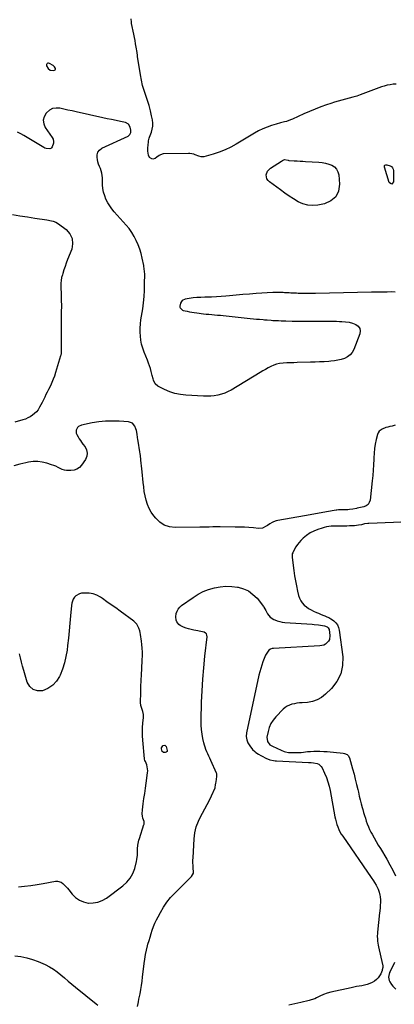
# Model space of a CAD drawing. Units: inches. Extents: x 1900078 to 1905427, y 411493 to 416813.
# Drawn here: x 1902586 to 1903020, y 413132 to 414273 of the extents above; entities that cross this region are included whole.
import ezdxf

# ---------------------------------------------------------------- set-up
doc = ezdxf.new("R2010")
doc.units = ezdxf.units.IN
doc.header["$MEASUREMENT"] = 0
doc.layers.add('1', color=7, linetype='Continuous')
doc.layers.add('7', color=7, linetype='Continuous')

msp = doc.modelspace()

# ---------------------------------------------------------------- linework, layer by layer
at = {"layer": '1', "color": 18}
msp.add_polyline3d([(1902626.6, 414218.1, 1676), (1902625, 414219.6, 1676), (1902621, 414222, 1676), (1902619.5, 414222.4, 1676), (1902618.8, 414222.2, 1676), (1902618.1, 414221.9, 1676), (1902617.6, 414221.3, 1676), (1902617.3, 414220.7, 1676), (1902617.5, 414219.4, 1676), (1902619.4, 414216.3, 1676), (1902621.7, 414214.2, 1676), (1902625.9, 414213.7, 1676), (1902626.7, 414214, 1676), (1902627.3, 414214.5, 1676), (1902627.6, 414215.3, 1676), (1902627.6, 414216.2, 1676), (1902626.6, 414218.1, 1676)], dxfattribs=at)
at = {"layer": '7', "color": 18}
for points in [[(1903022, 414197.9, 1678), (1903018.5, 414197.8, 1678), (1903015, 414197.3, 1678), (1903011.6, 414196.7, 1678), (1903008.2, 414195.7, 1678), (1903004.9, 414194.7, 1678), (1902980.5, 414185.6, 1678), (1902976.3, 414184.1, 1678), (1902972, 414182.8, 1678), (1902967.7, 414181.6, 1678), (1902963.4, 414180.5, 1678), (1902959.1, 414179.4, 1678), (1902954.8, 414178.2, 1678), (1902950.5, 414177, 1678), (1902946.2, 414175.6, 1678), (1902941.4, 414174, 1678), (1902934.8, 414171.7, 1678), (1902928.2, 414169.2, 1678), (1902921.7, 414166.5, 1678), (1902915.3, 414163.7, 1678), (1902901.9, 414157.5, 1678), (1902899.7, 414156.5, 1678), (1902895.1, 414154.9, 1678), (1902892.7, 414154.2, 1678), (1902888, 414153, 1678), (1902883.3, 414151.7, 1678), (1902877.7, 414150, 1678), (1902872.6, 414148.3, 1678), (1902867.6, 414146.3, 1678), (1902862.8, 414144, 1678), (1902858.2, 414141.4, 1678), (1902836.9, 414128.5, 1678), (1902830.5, 414125, 1678), (1902824, 414121.8, 1678), (1902817.3, 414119.2, 1678), (1902810.4, 414117, 1678), (1902799.3, 414113.9, 1678), (1902796.3, 414113.7, 1678), (1902793.5, 414114.4, 1678), (1902789.3, 414116.2, 1678), (1902787.8, 414116.8, 1678), (1902783.3, 414117.7, 1678), (1902781.7, 414117.8, 1678), (1902752.3, 414117.1, 1678), (1902749.4, 414116.3, 1678), (1902747.7, 414115.2, 1678), (1902745.1, 414113.3, 1678), (1902743.1, 414111.9, 1678), (1902740.4, 414111.1, 1678), (1902739.1, 414111.4, 1678), (1902736.6, 414113.1, 1678), (1902735.2, 414115.8, 1678), (1902734.7, 414120.5, 1678), (1902734.7, 414124.8, 1678), (1902734.9, 414127, 1678), (1902735.3, 414131.5, 1678), (1902735.4, 414132.2, 1678), (1902736.1, 414135.4, 1678), (1902736.6, 414136.6, 1678), (1902738.8, 414142.3, 1678), (1902739.8, 414145.8, 1678), (1902740.4, 414149.4, 1678), (1902740.4, 414152.9, 1678), (1902740, 414156.6, 1678), (1902739, 414161.2, 1678), (1902737.6, 414167.2, 1678), (1902736.1, 414173.1, 1678), (1902734.2, 414178.9, 1678), (1902732.2, 414184.7, 1678), (1902732.2, 414184.8, 1678), (1902730.2, 414190.7, 1678), (1902728.4, 414196.6, 1678), (1902727.1, 414202.6, 1678), (1902726, 414208.7, 1678), (1902722.8, 414230.2, 1678), (1902722.7, 414231.3, 1678), (1902722.2, 414234.8, 1678), (1902721.1, 414241, 1678), (1902720.5, 414244.7, 1678), (1902719.8, 414248.4, 1678), (1902719.1, 414252.1, 1678), (1902718.4, 414255.7, 1678), (1902715.8, 414268.2, 1678), (1902715.6, 414269.6, 1678), (1902715.5, 414273.7, 1678)], [(1903020.9, 413957.1, 1676), (1903017, 413957.3, 1676), (1903011.7, 413957.2, 1676), (1903007.1, 413957.1, 1676), (1903002.5, 413957.1, 1676), (1902997.9, 413957, 1676), (1902993.3, 413956.9, 1676), (1902928.8, 413955.5, 1676), (1902925.4, 413955.4, 1676), (1902922.1, 413955.4, 1676), (1902918.7, 413955.4, 1676), (1902915.3, 413955.5, 1676), (1902912, 413955.5, 1676), (1902908.5, 413955.6, 1676), (1902906.8, 413955.7, 1676), (1902903.4, 413955.8, 1676), (1902899.9, 413956, 1676), (1902898.2, 413956.1, 1676), (1902892.9, 413956.4, 1676), (1902891.2, 413956.5, 1676), (1902887.9, 413956.7, 1676), (1902886.2, 413956.7, 1676), (1902882.8, 413956.7, 1676), (1902881.1, 413956.7, 1676), (1902879.4, 413956.6, 1676), (1902860.1, 413955.4, 1676), (1902852.4, 413954.9, 1676), (1902844.7, 413954.3, 1676), (1902837, 413953.6, 1676), (1902829.3, 413952.9, 1676), (1902825, 413952.4, 1676), (1902819.5, 413951.9, 1676), (1902813.9, 413951.5, 1676), (1902808.3, 413951.3, 1676), (1902802.7, 413951.1, 1676), (1902800.5, 413951.1, 1676), (1902796, 413951, 1676), (1902791.5, 413950.7, 1676), (1902787, 413950.3, 1676), (1902782.5, 413949.7, 1676), (1902777.8, 413949.1, 1676), (1902774.4, 413947.5, 1676), (1902773.4, 413946.1, 1676), (1902772.6, 413944.3, 1676), (1902771.7, 413940.7, 1676), (1902771.8, 413939.5, 1676), (1902772.1, 413938.7, 1676), (1902774.8, 413936.3, 1676), (1902775.6, 413935.9, 1676), (1902780.1, 413934.9, 1676), (1902782.9, 413934.3, 1676), (1902785.7, 413933.8, 1676), (1902788.4, 413933.4, 1676), (1902791.2, 413933, 1676), (1902798.9, 413932.1, 1676), (1902802.1, 413931.7, 1676), (1902805.3, 413931.4, 1676), (1902808.5, 413931.1, 1676), (1902811.9, 413930.8, 1676), (1902815.3, 413930.5, 1676), (1902818.6, 413930.2, 1676), (1902821.9, 413929.9, 1676), (1902825.2, 413929.6, 1676), (1902849.5, 413927, 1676), (1902853.1, 413926.7, 1676), (1902856.7, 413926.3, 1676), (1902860.3, 413925.9, 1676), (1902863.9, 413925.6, 1676), (1902867.9, 413925.2, 1676), (1902869.5, 413925, 1676), (1902872.7, 413924.8, 1676), (1902877.5, 413924.5, 1676), (1902879.1, 413924.4, 1676), (1902883.1, 413924.2, 1676), (1902885.9, 413924.1, 1676), (1902888.8, 413924, 1676), (1902891.6, 413923.8, 1676), (1902894.4, 413923.7, 1676), (1902901.6, 413923.5, 1676), (1902905.3, 413923.4, 1676), (1902907.2, 413923.4, 1676), (1902910.9, 413923.5, 1676), (1902912.8, 413923.5, 1676), (1902916.5, 413923.5, 1676), (1902927.8, 413923.6, 1676), (1902931.4, 413923.6, 1676), (1902935, 413923.6, 1676), (1902938.5, 413923.6, 1676), (1902942.1, 413923.5, 1676), (1902945.7, 413923.5, 1676), (1902949.2, 413923.4, 1676), (1902952.8, 413923.3, 1676), (1902956.3, 413923.2, 1676), (1902959.2, 413923.1, 1676), (1902963.3, 413922.7, 1676), (1902967.4, 413922.1, 1676), (1902971.3, 413921, 1676), (1902975.2, 413919.6, 1676), (1902977.9, 413917.6, 1676), (1902979.8, 413915.1, 1676), (1902980.3, 413912.1, 1676), (1902979.9, 413908.7, 1676), (1902972.9, 413890.6, 1676), (1902971.1, 413887.2, 1676), (1902968.7, 413884.3, 1676), (1902965.7, 413882.1, 1676), (1902962.3, 413880.3, 1676), (1902958.4, 413879.1, 1676), (1902954.5, 413878.1, 1676), (1902950.5, 413877.4, 1676), (1902946.5, 413877, 1676), (1902944, 413876.8, 1676), (1902938.7, 413876.5, 1676), (1902933.4, 413876.2, 1676), (1902928.1, 413875.9, 1676), (1902922.8, 413875.8, 1676), (1902907.6, 413875.4, 1676), (1902903.5, 413875.3, 1676), (1902899.5, 413875.2, 1676), (1902895.5, 413875, 1676), (1902891.4, 413874.8, 1676), (1902887, 413874.3, 1676), (1902883.6, 413873.6, 1676), (1902880.3, 413872.5, 1676), (1902877.1, 413871, 1676), (1902874, 413869.3, 1676), (1902870.8, 413867.6, 1676), (1902867.8, 413865.8, 1676), (1902864.7, 413864, 1676), (1902831.1, 413843.7, 1676), (1902827.4, 413841.8, 1676), (1902823.6, 413840.1, 1676), (1902819.7, 413838.8, 1676), (1902815.7, 413837.8, 1676), (1902811.5, 413837.1, 1676), (1902807.4, 413836.6, 1676), (1902803.2, 413836.5, 1676), (1902799.1, 413836.5, 1676), (1902778.7, 413837.6, 1676), (1902772.3, 413838.3, 1676), (1902766, 413839.6, 1676), (1902760, 413841.7, 1676), (1902754, 413844.3, 1676), (1902746.3, 413848.3, 1676), (1902743.1, 413850.9, 1676), (1902741.1, 413854.9, 1676), (1902740.6, 413856.8, 1676), (1902739.6, 413860.6, 1676), (1902738.5, 413865.3, 1676), (1902737.6, 413868.5, 1676), (1902736.6, 413871.7, 1676), (1902735.5, 413874.9, 1676), (1902734.3, 413878.1, 1676), (1902730.3, 413887.7, 1676), (1902728.7, 413892.2, 1676), (1902727.4, 413896.7, 1676), (1902726.6, 413901.3, 1676), (1902726, 413906, 1676), (1902725.8, 413910.8, 1676), (1902725.8, 413915.5, 1676), (1902726.2, 413920.2, 1676), (1902726.7, 413924.9, 1676), (1902728.7, 413937.6, 1676), (1902729.6, 413944.8, 1676), (1902730.3, 413951.9, 1676), (1902730.7, 413959.1, 1676), (1902730.9, 413966.3, 1676), (1902731, 413978.2, 1676), (1902730.9, 413980.7, 1676), (1902730.5, 413984.4, 1676), (1902730.1, 413986.9, 1676), (1902729.9, 413988.1, 1676), (1902728.1, 413996.6, 1676), (1902726.8, 414001.8, 1676), (1902725.3, 414007, 1676), (1902723.4, 414012, 1676), (1902721.3, 414017, 1676), (1902718.8, 414021.7, 1676), (1902716, 414026.3, 1676), (1902712.9, 414030.7, 1676), (1902709.5, 414034.8, 1676), (1902695.8, 414050, 1676), (1902693, 414053.4, 1676), (1902690.5, 414057, 1676), (1902688.2, 414060.7, 1676), (1902686.2, 414064.6, 1676), (1902684.7, 414068.6, 1676), (1902683.4, 414072.8, 1676), (1902682.7, 414077, 1676), (1902682.3, 414081.4, 1676), (1902682.1, 414089.3, 1676), (1902681.8, 414092.1, 1676), (1902681.4, 414094.8, 1676), (1902680.6, 414097.5, 1676), (1902679.7, 414100.1, 1676), (1902678.6, 414102.7, 1676), (1902677.7, 414105.4, 1676), (1902676.9, 414108.1, 1676), (1902676.2, 414110.8, 1676), (1902675.8, 414112.9, 1676), (1902675.9, 414116.3, 1676), (1902676.7, 414119.3, 1676), (1902678.6, 414121.7, 1676), (1902681.3, 414123.8, 1676), (1902711.9, 414137.8, 1676), (1902713.9, 414139.5, 1676), (1902715, 414141.9, 1676), (1902714.9, 414144.6, 1676), (1902714.2, 414148.2, 1676), (1902712.4, 414151.7, 1676), (1902708.9, 414153.5, 1676), (1902703, 414154.7, 1676), (1902697.9, 414155.8, 1676), (1902692.7, 414156.9, 1676), (1902687.6, 414158, 1676), (1902682.4, 414159.1, 1676), (1902651.6, 414166, 1676), (1902646.9, 414167, 1676), (1902642.2, 414168, 1676), (1902637.6, 414169.1, 1676), (1902632.9, 414170.1, 1676), (1902628.5, 414170.3, 1676), (1902624.4, 414169.6, 1676), (1902620.7, 414167.7, 1676), (1902617.3, 414164.9, 1676), (1902616.8, 414164.2, 1676), (1902614.6, 414160.2, 1676), (1902613.5, 414156.1, 1676), (1902614.2, 414151.9, 1676), (1902615.9, 414147.7, 1676), (1902624, 414136, 1676), (1902624.9, 414134.3, 1676), (1902625.5, 414131.5, 1676), (1902625.4, 414129.6, 1676), (1902623.9, 414125.3, 1676), (1902623.2, 414124.2, 1676), (1902622.3, 414123.4, 1676), (1902621.2, 414122.9, 1676), (1902617, 414123.3, 1676), (1902615.6, 414123.9, 1676), (1902614.3, 414124.6, 1676), (1902591.1, 414138.6, 1676), (1902587.5, 414140.6, 1676), (1902583.9, 414142.3, 1676)], [(1902910.7, 414108.9, 1678), (1902913.9, 414108.7, 1678), (1902917.2, 414108.5, 1678), (1902932.4, 414107.6, 1678), (1902936.3, 414107.2, 1678), (1902940.1, 414106.5, 1678), (1902943.9, 414105.4, 1678), (1902947.6, 414104.1, 1678), (1902950.6, 414102.1, 1678), (1902953, 414099.7, 1678), (1902954.6, 414096.6, 1678), (1902955.5, 414093.1, 1678), (1902956.4, 414082, 1678), (1902955.1, 414074.1, 1678), (1902952.1, 414067.4, 1678), (1902946.5, 414062.8, 1678), (1902939.2, 414059.4, 1678), (1902931.4, 414057.9, 1678), (1902925.4, 414057.4, 1678), (1902919.6, 414057.7, 1678), (1902914, 414059.3, 1678), (1902908.6, 414061.8, 1678), (1902903.3, 414065, 1678), (1902898.2, 414068.3, 1678), (1902893.1, 414071.8, 1678), (1902888, 414075.4, 1678), (1902875.4, 414084.7, 1678), (1902873.7, 414086.4, 1678), (1902872.5, 414088.3, 1678), (1902871.7, 414092.9, 1678), (1902873.2, 414097.3, 1678), (1902876.5, 414100.7, 1678), (1902889.3, 414108.8, 1678), (1902890.4, 414109.5, 1678), (1902892.8, 414110.6, 1678), (1902897.1, 414109.8, 1678), (1902897.8, 414109.5, 1678), (1902898.1, 414109.5, 1678), (1902904.1, 414109.2, 1678), (1902907.4, 414109.1, 1678), (1902910.7, 414108.9, 1678)], [(1903010, 414104.7, 1678), (1903011.2, 414104.6, 1678), (1903014.9, 414103.4, 1678), (1903016.6, 414102.5, 1678), (1903017.9, 414101.2, 1678), (1903018.6, 414099.6, 1678), (1903019, 414097.8, 1678), (1903019, 414084.9, 1678), (1903017.9, 414083.1, 1678), (1903016.8, 414082.3, 1678), (1903015.4, 414082.8, 1678), (1903013.9, 414084.1, 1678), (1903008.4, 414102, 1678), (1903008.3, 414102.6, 1678), (1903008.6, 414103.7, 1678), (1903009, 414104.1, 1678), (1903010, 414104.7, 1678)], [(1902577.9, 414046.9, 1676), (1902586.6, 414045.5, 1676), (1902595.3, 414044.2, 1676), (1902604, 414042.9, 1676), (1902617.7, 414040.9, 1676), (1902619.5, 414040.6, 1676), (1902621.3, 414040.2, 1676), (1902624.9, 414039.4, 1676), (1902628.3, 414038.1, 1676), (1902631.3, 414036.2, 1676), (1902640.1, 414029.5, 1676), (1902644.4, 414024.6, 1676), (1902647.1, 414019.2, 1676), (1902647.5, 414013.2, 1676), (1902646.5, 414006.8, 1676), (1902641.8, 413994.8, 1676), (1902640.3, 413990.8, 1676), (1902638.8, 413986.9, 1676), (1902637.5, 413982.8, 1676), (1902636.2, 413978.8, 1676), (1902635.7, 413977.2, 1676), (1902634.9, 413973.9, 1676), (1902634.3, 413970.6, 1676), (1902634, 413967.3, 1676), (1902634, 413963.9, 1676), (1902634.1, 413960.5, 1676), (1902634.3, 413957.1, 1676), (1902634.4, 413953.7, 1676), (1902634.5, 413950.3, 1676), (1902634.5, 413950, 1676), (1902634.5, 413946.4, 1676), (1902634.6, 413942.8, 1676), (1902634.6, 413939.2, 1676), (1902634.5, 413935.6, 1676), (1902634.3, 413927, 1676), (1902634.3, 413920.5, 1676), (1902634.2, 413914.1, 1676), (1902634.2, 413907.7, 1676), (1902634.3, 413901.2, 1676), (1902634.5, 413890, 1676), (1902634.5, 413888.4, 1676), (1902634.3, 413885.9, 1676), (1902633.9, 413884.2, 1676), (1902633.7, 413883.4, 1676), (1902627.8, 413863.8, 1676), (1902626.5, 413859.9, 1676), (1902625.1, 413856.1, 1676), (1902623.5, 413852.3, 1676), (1902621.8, 413848.6, 1676), (1902619.6, 413844.3, 1676), (1902618.1, 413841.3, 1676), (1902616.7, 413838.3, 1676), (1902615.3, 413835.3, 1676), (1902613.9, 413832.3, 1676), (1902612.4, 413829.4, 1676), (1902610.9, 413826.5, 1676), (1902609.4, 413823.7, 1676), (1902607.6, 413820.9, 1676), (1902605.7, 413818.5, 1676), (1902603.5, 413816.4, 1676), (1902601.1, 413814.4, 1676), (1902598.5, 413812.8, 1676), (1902595.8, 413811.3, 1676), (1902593, 413810.1, 1676), (1902590, 413809.1, 1676), (1902580.8, 413806.4, 1676)], [(1903021, 413803, 1674), (1903017.4, 413802, 1674), (1903014.7, 413801.3, 1674), (1903012.4, 413800.7, 1674), (1903010.2, 413800.1, 1674), (1903005.8, 413798.5, 1674), (1903002.3, 413795.9, 1674), (1903001.2, 413794.2, 1674), (1903000.4, 413792.1, 1674), (1902998.9, 413786.3, 1674), (1902997.8, 413781.1, 1674), (1902996.9, 413775.8, 1674), (1902996.4, 413770.5, 1674), (1902996.1, 413765.2, 1674), (1902996.1, 413763.4, 1674), (1902995.8, 413757.2, 1674), (1902995.5, 413751, 1674), (1902995, 413744.8, 1674), (1902994.3, 413738.6, 1674), (1902991.7, 413716.2, 1674), (1902990.8, 413713.4, 1674), (1902989.4, 413711.1, 1674), (1902987.1, 413709.5, 1674), (1902984.4, 413708.3, 1674), (1902978.8, 413707.3, 1674), (1902976.9, 413706.9, 1674), (1902975.9, 413706.6, 1674), (1902971.9, 413705.8, 1674), (1902967.9, 413705.1, 1674), (1902965.9, 413705, 1674), (1902963.9, 413704.9, 1674), (1902959.8, 413705, 1674), (1902955.2, 413704.8, 1674), (1902953.3, 413704.6, 1674), (1902952.4, 413704.4, 1674), (1902941.5, 413702.5, 1674), (1902935.1, 413701.3, 1674), (1902928.7, 413700.2, 1674), (1902922.4, 413699.1, 1674), (1902916, 413697.9, 1674), (1902884.9, 413692.5, 1674), (1902883.3, 413692.1, 1674), (1902880.1, 413691, 1674), (1902878.6, 413690.3, 1674), (1902875.7, 413688.7, 1674), (1902872.9, 413686.8, 1674), (1902871.6, 413685.8, 1674), (1902867.3, 413683.7, 1674), (1902862.5, 413683.3, 1674), (1902856.9, 413683.9, 1674), (1902851.6, 413684.3, 1674), (1902846.3, 413684.7, 1674), (1902841, 413684.9, 1674), (1902835.7, 413685, 1674), (1902818.3, 413685.1, 1674), (1902815.9, 413685.1, 1674), (1902813.4, 413685.1, 1674), (1902809.7, 413685.1, 1674), (1902805.5, 413684.9, 1674), (1902802.8, 413684.8, 1674), (1902800.1, 413684.7, 1674), (1902797.4, 413684.7, 1674), (1902794.7, 413684.7, 1674), (1902766.2, 413684.4, 1674), (1902759.7, 413685.3, 1674), (1902753.7, 413687.2, 1674), (1902748.5, 413690.7, 1674), (1902743.7, 413695.1, 1674), (1902741.6, 413697.8, 1674), (1902738.6, 413702, 1674), (1902736.1, 413706.5, 1674), (1902734.2, 413711.2, 1674), (1902732.6, 413716.1, 1674), (1902731.5, 413721.2, 1674), (1902730.5, 413726.3, 1674), (1902729.8, 413731.5, 1674), (1902729.2, 413736.7, 1674), (1902728, 413749, 1674), (1902727.7, 413752.4, 1674), (1902727.3, 413755.7, 1674), (1902727, 413759.1, 1674), (1902726.6, 413762.5, 1674), (1902726, 413768.3, 1674), (1902725.9, 413768.8, 1674), (1902725.8, 413769.7, 1674), (1902725.4, 413771.9, 1674), (1902723.4, 413784.3, 1674), (1902723.1, 413786.4, 1674), (1902722.8, 413788.5, 1674), (1902722.3, 413792.7, 1674), (1902721.6, 413796.8, 1674), (1902720.9, 413798.7, 1674), (1902719.7, 413801.7, 1674), (1902716.7, 413805.2, 1674), (1902714.6, 413806.2, 1674), (1902712.2, 413806.8, 1674), (1902701.6, 413807.5, 1674), (1902693.7, 413807.7, 1674), (1902685.8, 413807.5, 1674), (1902678, 413806.7, 1674), (1902670.2, 413805.5, 1674), (1902657.8, 413803.1, 1674), (1902654.5, 413801.6, 1674), (1902653.3, 413800.4, 1674), (1902651.7, 413797.1, 1674), (1902651.8, 413793.7, 1674), (1902652.4, 413792, 1674), (1902653.9, 413789.5, 1674), (1902655.2, 413787.3, 1674), (1902656.6, 413785.2, 1674), (1902658, 413783.1, 1674), (1902659.5, 413781.1, 1674), (1902662, 413777.9, 1674), (1902663.8, 413774.3, 1674), (1902664.6, 413770.7, 1674), (1902664, 413767, 1674), (1902662.5, 413763.3, 1674), (1902657.9, 413756.6, 1674), (1902655.4, 413754, 1674), (1902652.6, 413751.9, 1674), (1902649.3, 413750.8, 1674), (1902645.6, 413750.3, 1674), (1902643.2, 413750.3, 1674), (1902640.6, 413750.5, 1674), (1902638, 413751, 1674), (1902635.5, 413751.8, 1674), (1902633.1, 413752.9, 1674), (1902630.7, 413754.1, 1674), (1902628.2, 413755.3, 1674), (1902625.7, 413756.3, 1674), (1902623.2, 413757.2, 1674), (1902617.8, 413758.9, 1674), (1902612.5, 413760.1, 1674), (1902607.2, 413760.8, 1674), (1902601.9, 413760.7, 1674), (1902596.5, 413760, 1674), (1902593.3, 413759.4, 1674), (1902586.4, 413757.7, 1674), (1902579.6, 413755.9, 1674)], [(1903027.5, 413690.7, 1672), (1903018.9, 413690.4, 1672), (1902990.2, 413689.1, 1672), (1902989, 413689, 1672), (1902985.4, 413688.5, 1672), (1902981.8, 413687.7, 1672), (1902978.5, 413687.1, 1672), (1902973.9, 413686.5, 1672), (1902971, 413686.4, 1672), (1902968, 413686.2, 1672), (1902965, 413686.1, 1672), (1902962, 413686.1, 1672), (1902957.7, 413686.1, 1672), (1902955, 413686.1, 1672), (1902952.2, 413686.1, 1672), (1902949.5, 413686, 1672), (1902946.8, 413685.8, 1672), (1902944.1, 413685.5, 1672), (1902941.4, 413685.1, 1672), (1902938.8, 413684.5, 1672), (1902936.2, 413683.7, 1672), (1902931.4, 413682.2, 1672), (1902926.8, 413680.3, 1672), (1902922.4, 413678.1, 1672), (1902918.4, 413675.3, 1672), (1902914.5, 413672.1, 1672), (1902911.8, 413669.4, 1672), (1902909.6, 413667.1, 1672), (1902907.7, 413664.7, 1672), (1902906, 413662.2, 1672), (1902904.5, 413659.5, 1672), (1902902.3, 413655.2, 1672), (1902901.8, 413653.8, 1672), (1902901.5, 413649.5, 1672), (1902903.5, 413634.5, 1672), (1902904.4, 413628.6, 1672), (1902905.4, 413622.6, 1672), (1902906.6, 413616.7, 1672), (1902907.8, 413610.8, 1672), (1902909.1, 413605.5, 1672), (1902910.1, 413602.4, 1672), (1902911.5, 413599.5, 1672), (1902913.3, 413597, 1672), (1902915.5, 413594.6, 1672), (1902918.1, 413592.5, 1672), (1902920.7, 413590.6, 1672), (1902923.6, 413589, 1672), (1902926.5, 413587.5, 1672), (1902929.9, 413586, 1672), (1902932.2, 413585, 1672), (1902934.6, 413584, 1672), (1902937, 413583, 1672), (1902939.4, 413582.1, 1672), (1902941.7, 413581.1, 1672), (1902944, 413580, 1672), (1902946.2, 413578.7, 1672), (1902948.3, 413577.3, 1672), (1902949.7, 413576.2, 1672), (1902952.1, 413574, 1672), (1902954.1, 413571.5, 1672), (1902955.3, 413568.5, 1672), (1902956.2, 413565.4, 1672), (1902960.1, 413534.8, 1672), (1902959.9, 413524.5, 1672), (1902958, 413514.8, 1672), (1902953.4, 413506.1, 1672), (1902947.2, 413497.9, 1672), (1902940.2, 413491.2, 1672), (1902935.6, 413487.5, 1672), (1902930.6, 413484.7, 1672), (1902925.1, 413482.9, 1672), (1902919.3, 413481.9, 1672), (1902913.1, 413481.5, 1672), (1902910.1, 413481.2, 1672), (1902907.2, 413480.9, 1672), (1902904.3, 413480.3, 1672), (1902901.4, 413479.6, 1672), (1902898.6, 413478.7, 1672), (1902896, 413477.5, 1672), (1902893.6, 413475.8, 1672), (1902891.4, 413473.9, 1672), (1902882.7, 413465.2, 1672), (1902879.5, 413461.4, 1672), (1902876.9, 413457.3, 1672), (1902875, 413452.8, 1672), (1902873.7, 413448.1, 1672), (1902872.4, 413441.5, 1672), (1902872.9, 413436.7, 1672), (1902875.9, 413432.7, 1672), (1902878.8, 413431, 1672), (1902888.8, 413426.4, 1672), (1902892.2, 413425.1, 1672), (1902893.9, 413424.6, 1672), (1902897.5, 413423.9, 1672), (1902899.3, 413423.7, 1672), (1902902.9, 413423.6, 1672), (1902906.6, 413423.7, 1672), (1902909.4, 413423.8, 1672), (1902912.1, 413423.9, 1672), (1902914.9, 413424.2, 1672), (1902919.3, 413424.8, 1672), (1902923, 413425.1, 1672), (1902926.6, 413425.4, 1672), (1902930.2, 413425.4, 1672), (1902933.8, 413425.3, 1672), (1902938.3, 413425, 1672), (1902942, 413424.8, 1672), (1902945.7, 413424.5, 1672), (1902949.4, 413424.1, 1672), (1902953.1, 413423.8, 1672), (1902957.1, 413423.4, 1672), (1902960.5, 413422.9, 1672), (1902962.2, 413422.5, 1672), (1902965.3, 413421.4, 1672), (1902966.5, 413420.5, 1672), (1902968, 413417.8, 1672), (1902971.6, 413404.7, 1672), (1902973.2, 413398.8, 1672), (1902974.7, 413392.8, 1672), (1902976.1, 413386.8, 1672), (1902977.5, 413380.8, 1672), (1902978.2, 413377.9, 1672), (1902979.2, 413373.4, 1672), (1902980.3, 413368.9, 1672), (1902981.5, 413364.4, 1672), (1902982.8, 413359.9, 1672), (1902983.4, 413357.6, 1672), (1902984.3, 413354.3, 1672), (1902985.3, 413351, 1672), (1902986.3, 413347.6, 1672), (1902987.4, 413344.3, 1672), (1902988.5, 413341, 1672), (1902989.8, 413337.8, 1672), (1902991.2, 413334.7, 1672), (1902992.8, 413331.6, 1672), (1902994.1, 413329.2, 1672), (1902996.4, 413325, 1672), (1902998.8, 413320.8, 1672), (1903001.2, 413316.6, 1672), (1903003.7, 413312.4, 1672), (1903011, 413300.1, 1672), (1903014.6, 413293.7, 1672), (1903018, 413287.3, 1672), (1903021.2, 413280.8, 1672)], [(1902722.7, 413129.5, 1674), (1902723.4, 413133.1, 1674), (1902723.7, 413134.8, 1674), (1902724.3, 413138.1, 1674), (1902725.6, 413144.4, 1674), (1902726.5, 413149.2, 1674), (1902727.3, 413154, 1674), (1902728, 413158.9, 1674), (1902728.6, 413163.7, 1674), (1902730.4, 413179.3, 1674), (1902731.1, 413184.5, 1674), (1902732, 413189.7, 1674), (1902733.1, 413194.8, 1674), (1902734.3, 413199.9, 1674), (1902734.8, 413201.9, 1674), (1902736, 413205.9, 1674), (1902737.2, 413210, 1674), (1902738.5, 413214.1, 1674), (1902739.8, 413218.1, 1674), (1902741.3, 413222.1, 1674), (1902742.9, 413226, 1674), (1902744.7, 413229.8, 1674), (1902746.6, 413233.6, 1674), (1902749.2, 413238.5, 1674), (1902752.8, 413244.5, 1674), (1902756.6, 413250.3, 1674), (1902761, 413255.7, 1674), (1902765.7, 413260.8, 1674), (1902785, 413280.3, 1674), (1902787.3, 413284, 1674), (1902787.4, 413284.7, 1674), (1902787.4, 413285.4, 1674), (1902787.1, 413289.9, 1674), (1902786.9, 413292.9, 1674), (1902786.8, 413295.9, 1674), (1902786.8, 413298.9, 1674), (1902786.9, 413301.9, 1674), (1902788.1, 413323.6, 1674), (1902789, 413330.7, 1674), (1902790.6, 413337.7, 1674), (1902793.1, 413344.3, 1674), (1902796.2, 413350.8, 1674), (1902797.8, 413353.6, 1674), (1902800.6, 413358.5, 1674), (1902803.3, 413363.5, 1674), (1902805.8, 413368.6, 1674), (1902808.3, 413373.7, 1674), (1902812.6, 413382.8, 1674), (1902813, 413386.7, 1674), (1902813.1, 413387.3, 1674), (1902813.2, 413388, 1674), (1902813.9, 413392.7, 1674), (1902814.6, 413396.3, 1674), (1902814.4, 413399, 1674), (1902814.1, 413399.8, 1674), (1902807.5, 413414.7, 1674), (1902806.4, 413417.2, 1674), (1902805.3, 413419.7, 1674), (1902804.1, 413422.2, 1674), (1902802.9, 413424.7, 1674), (1902801.9, 413427.2, 1674), (1902800.9, 413429.8, 1674), (1902800.1, 413432.4, 1674), (1902799.4, 413435, 1674), (1902798.3, 413440, 1674), (1902797.4, 413445.1, 1674), (1902796.7, 413450.3, 1674), (1902796.4, 413455.6, 1674), (1902796.4, 413460.8, 1674), (1902796.9, 413482, 1674), (1902797.5, 413495.3, 1674), (1902798.2, 413508.7, 1674), (1902799.3, 413522, 1674), (1902800.6, 413535.3, 1674), (1902803.2, 413557.9, 1674), (1902803, 413559.6, 1674), (1902802.5, 413561.1, 1674), (1902801.4, 413562.1, 1674), (1902799.9, 413563, 1674), (1902796.1, 413564, 1674), (1902794.2, 413564.4, 1674), (1902792.3, 413564.7, 1674), (1902787.7, 413565.5, 1674), (1902784.7, 413566.1, 1674), (1902781.8, 413566.9, 1674), (1902778.9, 413567.9, 1674), (1902776, 413569, 1674), (1902772.1, 413570.9, 1674), (1902770.6, 413572.1, 1674), (1902768.2, 413575.2, 1674), (1902767.5, 413577, 1674), (1902767, 413580.8, 1674), (1902767.5, 413584.7, 1674), (1902768.4, 413587.4, 1674), (1902769.7, 413589.9, 1674), (1902771.5, 413592.1, 1674), (1902773.6, 413594, 1674), (1902787, 413603.5, 1674), (1902792.8, 413607.1, 1674), (1902798.7, 413610.2, 1674), (1902805, 413612.6, 1674), (1902811.6, 413614.6, 1674), (1902818.2, 413615.7, 1674), (1902825, 413616.4, 1674), (1902831.7, 413616.2, 1674), (1902838.4, 413615.4, 1674), (1902839, 413615.3, 1674), (1902845.3, 413613.5, 1674), (1902851.2, 413610.9, 1674), (1902856.3, 413607, 1674), (1902861, 413602.4, 1674), (1902868.6, 413592.9, 1674), (1902869, 413592.3, 1674), (1902871.1, 413588.3, 1674), (1902871.5, 413587.6, 1674), (1902873.2, 413584.5, 1674), (1902874.7, 413582.5, 1674), (1902876.3, 413580.6, 1674), (1902880.4, 413577.9, 1674), (1902881.4, 413577.5, 1674), (1902884.3, 413576.3, 1674), (1902887.2, 413575.4, 1674), (1902890.2, 413574.8, 1674), (1902893.3, 413574.4, 1674), (1902924.8, 413572.3, 1674), (1902927.2, 413572.1, 1674), (1902932.1, 413571.5, 1674), (1902934.5, 413571.1, 1674), (1902938.9, 413570.4, 1674), (1902942, 413569.3, 1674), (1902943.4, 413568.2, 1674), (1902944.3, 413566.2, 1674), (1902945.2, 413559.2, 1674), (1902944.7, 413554.7, 1674), (1902943.7, 413552.7, 1674), (1902940.3, 413549.4, 1674), (1902938.3, 413548.3, 1674), (1902933.7, 413547.2, 1674), (1902880, 413544.3, 1674), (1902878.5, 413544.1, 1674), (1902876.4, 413543.6, 1674), (1902874.7, 413542.2, 1674), (1902873.1, 413540, 1674), (1902870.9, 413536.4, 1674), (1902870, 413534.5, 1674), (1902869.2, 413532.5, 1674), (1902867.8, 413528.9, 1674), (1902866.5, 413525, 1674), (1902865.2, 413521.1, 1674), (1902864.2, 413517.2, 1674), (1902863.2, 413513.2, 1674), (1902848.8, 413446.5, 1674), (1902848.5, 413442.4, 1674), (1902849, 413438.5, 1674), (1902850.4, 413434.8, 1674), (1902852.6, 413431.4, 1674), (1902855.9, 413427.4, 1674), (1902858.3, 413424.9, 1674), (1902859.6, 413423.9, 1674), (1902862.5, 413422, 1674), (1902865.4, 413420.2, 1674), (1902866.9, 413419.4, 1674), (1902871.1, 413417.2, 1674), (1902875.6, 413415.4, 1674), (1902880.2, 413414.4, 1674), (1902881.8, 413414.2, 1674), (1902883.4, 413414.1, 1674), (1902920.7, 413412.2, 1674), (1902923.6, 413412.1, 1674), (1902926.5, 413411.9, 1674), (1902930.5, 413410.9, 1674), (1902932.3, 413410.1, 1674), (1902935.2, 413407.6, 1674), (1902936.2, 413406, 1674), (1902939.1, 413400, 1674), (1902941.2, 413395, 1674), (1902943, 413390, 1674), (1902944.5, 413384.8, 1674), (1902945.6, 413379.6, 1674), (1902951, 413349.4, 1674), (1902951.7, 413346.4, 1674), (1902952.4, 413343.4, 1674), (1902953.3, 413340.5, 1674), (1902954.4, 413337.6, 1674), (1902955.6, 413334.7, 1674), (1902956.9, 413332, 1674), (1902958.4, 413329.3, 1674), (1902960.1, 413326.7, 1674), (1902992.9, 413278.9, 1674), (1902995.6, 413275, 1674), (1902996.8, 413273.1, 1674), (1902998.7, 413270.2, 1674), (1902999.6, 413268.6, 1674), (1903001.1, 413265.4, 1674), (1903002.3, 413262.1, 1674), (1903003.1, 413258.7, 1674), (1903003.3, 413256.9, 1674), (1903003.7, 413252.7, 1674), (1903003.8, 413250.6, 1674), (1903003.6, 413246.4, 1674), (1903003.4, 413244.2, 1674), (1903003, 413240, 1674), (1903002.8, 413237.9, 1674), (1903000.4, 413215.8, 1674), (1903000.2, 413213.7, 1674), (1903000.1, 413211.5, 1674), (1903000.3, 413207.2, 1674), (1903000.5, 413205.1, 1674), (1903001.2, 413200.8, 1674), (1903001.6, 413198.7, 1674), (1903006.3, 413178.2, 1674), (1903006.5, 413177.4, 1674), (1903006.5, 413174.8, 1674), (1903005.9, 413172.2, 1674), (1903005.6, 413171.4, 1674), (1903004.1, 413167.5, 1674), (1903002.8, 413165, 1674), (1903001.2, 413162.7, 1674), (1902999.1, 413160.8, 1674), (1902996.8, 413159.1, 1674), (1902994.2, 413157.5, 1674), (1902991.4, 413156.1, 1674), (1902988.5, 413154.9, 1674), (1902985.4, 413154.1, 1674), (1902982.3, 413153.5, 1674), (1902979.2, 413153.1, 1674), (1902976.1, 413152.6, 1674), (1902972.9, 413152, 1674), (1902969.8, 413151.3, 1674), (1902946.4, 413146, 1674), (1902942.1, 413144.9, 1674), (1902937.9, 413143.3, 1674), (1902933.8, 413141.5, 1674), (1902929.7, 413139.5, 1674), (1902927.7, 413138.6, 1674), (1902923.5, 413137.1, 1674), (1902921.3, 413136.5, 1674), (1902911.8, 413134.1, 1674), (1902904.9, 413132.5, 1674), (1902897.9, 413131.1, 1674)], [(1902584.8, 413268.1, 1672), (1902592, 413269, 1672), (1902599.3, 413269.9, 1672), (1902606.5, 413271, 1672), (1902613.6, 413272.2, 1672), (1902627.6, 413274.6, 1672), (1902630, 413274.7, 1672), (1902634.3, 413273.4, 1672), (1902636.3, 413272, 1672), (1902638.1, 413270.3, 1672), (1902639.9, 413268.5, 1672), (1902641.6, 413266.6, 1672), (1902643.2, 413264.6, 1672), (1902647.1, 413259.6, 1672), (1902651.1, 413255.8, 1672), (1902655.4, 413252.6, 1672), (1902660.3, 413250.7, 1672), (1902665.7, 413249.4, 1672), (1902665.8, 413249.4, 1672), (1902671.4, 413249.5, 1672), (1902676.8, 413250.3, 1672), (1902681.9, 413252.3, 1672), (1902686.7, 413255.1, 1672), (1902705.7, 413269.2, 1672), (1902710.3, 413273.5, 1672), (1902714.3, 413278.2, 1672), (1902717.2, 413283.7, 1672), (1902719.4, 413289.6, 1672), (1902721.5, 413297.4, 1672), (1902722, 413299.8, 1672), (1902722.6, 413304.7, 1672), (1902722.7, 413307.2, 1672), (1902722.7, 413310.1, 1672), (1902722.8, 413312.1, 1672), (1902723.1, 413316.3, 1672), (1902723.4, 413318.3, 1672), (1902724.3, 413322.3, 1672), (1902724.9, 413324.3, 1672), (1902730, 413340.2, 1672), (1902730.2, 413340.7, 1672), (1902730.4, 413342.1, 1672), (1902730.3, 413343.6, 1672), (1902730.2, 413344, 1672), (1902729, 413347.8, 1672), (1902728.5, 413350.2, 1672), (1902728.2, 413352.6, 1672), (1902728.3, 413357.5, 1672), (1902729.3, 413364.5, 1672), (1902730.1, 413370.4, 1672), (1902731, 413376.3, 1672), (1902731.8, 413382.3, 1672), (1902732.6, 413388.2, 1672), (1902734.3, 413400.3, 1672), (1902734.5, 413402.6, 1672), (1902734, 413407.2, 1672), (1902733.4, 413409.4, 1672), (1902731.9, 413413.3, 1672), (1902731.3, 413414.7, 1672), (1902730.9, 413416, 1672), (1902730.8, 413416.5, 1672), (1902728.8, 413438, 1672), (1902728.5, 413443, 1672), (1902728.4, 413448, 1672), (1902728.5, 413452.9, 1672), (1902728.9, 413457.9, 1672), (1902729.6, 413464.2, 1672), (1902729.7, 413466, 1672), (1902729.6, 413467.8, 1672), (1902728.9, 413471.2, 1672), (1902727.8, 413474.6, 1672), (1902726.7, 413478.2, 1672), (1902726.3, 413481.9, 1672), (1902726.5, 413493.2, 1672), (1902726.6, 413500.2, 1672), (1902726.8, 413507.1, 1672), (1902727.1, 413514, 1672), (1902727.5, 413520.9, 1672), (1902728.1, 413531.2, 1672), (1902728.3, 413535.6, 1672), (1902728.3, 413540.1, 1672), (1902728.1, 413544.5, 1672), (1902727.7, 413549, 1672), (1902727.4, 413552.7, 1672), (1902727, 413555.3, 1672), (1902726.7, 413557.9, 1672), (1902726.2, 413560.4, 1672), (1902725.6, 413562.9, 1672), (1902725.2, 413564.7, 1672), (1902724.2, 413567.9, 1672), (1902723.5, 413569.5, 1672), (1902721.9, 413572.4, 1672), (1902718.4, 413576, 1672), (1902702.5, 413587.7, 1672), (1902697.4, 413591.3, 1672), (1902692.3, 413594.9, 1672), (1902687.2, 413598.5, 1672), (1902682.1, 413602, 1672), (1902679.7, 413603.6, 1672), (1902675.6, 413605.9, 1672), (1902671.4, 413607.5, 1672), (1902666.9, 413608.3, 1672), (1902662.2, 413608.4, 1672), (1902657.8, 413608.2, 1672), (1902655.4, 413607.7, 1672), (1902651.4, 413605.4, 1672), (1902649.7, 413603.6, 1672), (1902648.4, 413601.4, 1672), (1902647.4, 413599.1, 1672), (1902646.7, 413596.7, 1672), (1902646.3, 413594.2, 1672), (1902645.2, 413582.1, 1672), (1902644.4, 413573.5, 1672), (1902643.6, 413564.9, 1672), (1902642.7, 413556.3, 1672), (1902641.7, 413547.7, 1672), (1902641.1, 413542.5, 1672), (1902639.9, 413534.9, 1672), (1902638.2, 413527.5, 1672), (1902635.8, 413520.3, 1672), (1902633, 413513.2, 1672), (1902632.5, 413512, 1672), (1902628.9, 413506.4, 1672), (1902624.5, 413501.6, 1672), (1902619, 413498.1, 1672), (1902612.9, 413495.4, 1672), (1902607, 413495.4, 1672), (1902602, 413496.8, 1672), (1902598.2, 413500.3, 1672), (1902595.1, 413505.3, 1672), (1902591.1, 413518.9, 1672), (1902589.7, 413523.7, 1672), (1902588.4, 413528.6, 1672), (1902587.2, 413533.4, 1672), (1902586, 413538.2, 1672)], [(1902754.5, 413423.8, 1674), (1902752.9, 413423.8, 1674), (1902752.3, 413424.1, 1674), (1902751.2, 413425, 1674), (1902750.5, 413428.1, 1674), (1902750.6, 413429.3, 1674), (1902751.9, 413431.4, 1674), (1902752.4, 413431.8, 1674), (1902754.3, 413432.3, 1674), (1902755.1, 413431.7, 1674), (1902755.7, 413430.8, 1674), (1902756.9, 413426.1, 1674), (1902756.9, 413425.5, 1674), (1902756.8, 413424.9, 1674), (1902756.4, 413424.5, 1674), (1902755.9, 413424.1, 1674), (1902754.5, 413423.8, 1674)], [(1902580.7, 413188.4, 1674), (1902587.7, 413187.5, 1674), (1902594.5, 413186.1, 1674), (1902601.1, 413184.1, 1674), (1902607.6, 413181.7, 1674), (1902615.8, 413178.1, 1674), (1902620.7, 413175.7, 1674), (1902625.4, 413173, 1674), (1902629.8, 413169.8, 1674), (1902634, 413166.4, 1674), (1902638.2, 413162.7, 1674), (1902642.3, 413159.1, 1674), (1902646.5, 413155.6, 1674), (1902650.8, 413152.1, 1674), (1902675, 413132.7, 1674), (1902676.8, 413131.2, 1674)], [(1903020.1, 413180.7, 1672), (1903014.9, 413170, 1672), (1903014.4, 413169, 1672), (1903013.5, 413165.3, 1672), (1903013.2, 413163.4, 1672), (1903013.8, 413159.8, 1672), (1903014.6, 413158.1, 1672), (1903016.6, 413155.2, 1672), (1903018.1, 413153.3, 1672), (1903021.6, 413149.8, 1672)]]:
    msp.add_polyline3d(points, dxfattribs=at)

doc.saveas('drawing.dxf')
